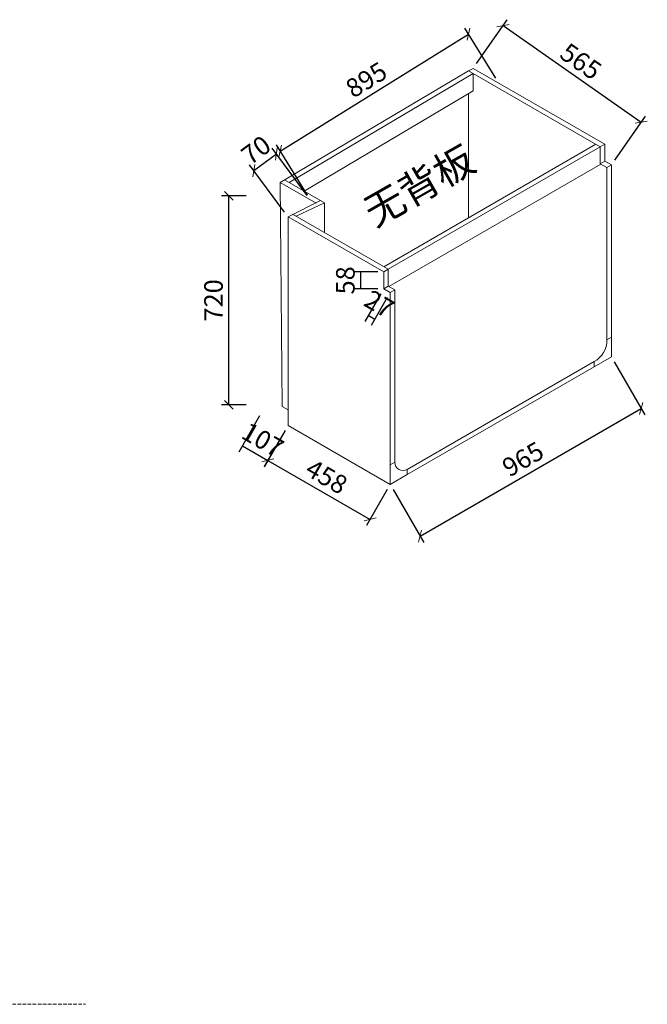
# Model space of a CAD drawing. Units: millimetres. Extents: x 106435 to 119809, y 8822 to 14355.
# Drawn here: x 110127 to 112289, y 9814 to 13209 of the extents above; entities that cross this region are included whole.
import ezdxf

# ---------------------------------------------------------------- set-up
doc = ezdxf.new("R2010")
doc.units = ezdxf.units.MM
doc.header["$MEASUREMENT"] = 0
doc.linetypes.add('DASH', pattern=[0.35, 0.25, -0.1])
doc.layers.get('0').update_dxf_attribs({"lineweight": 18})
doc.styles.add('宋体', font='txt', dxfattribs={"width": 0.7})
doc.dimstyles.new('1-20', dxfattribs={"dimscale": 20, "dimtxt": 3.2, "dimasz": 1.5, "dimexe": 1.25, "dimexo": 1, "dimtad": 1, "dimdec": 0, "dimdsep": 46, "dimtxsty": '宋体', "dimblk": 'OBLIQUE', "dimcen": 2.5, "dimclrd": 1, "dimclre": 1, "dimadec": 0, "dimazin": 0, "dimtfac": 1, "dimtdec": 0, "dimtix": 1, "dimtmove": 0, "dimatfit": 3, "dimfxl": 100, "dimfxlon": 1, "dimarcsym": 0})

# ---------------------------------------------------------------- blocks, each defined once
blk = doc.blocks.new('_OBLIQUE')
at = {"color": 0, "linetype": 'ByBlock'}
blk.add_line((-0.5, -0.5), (0.5, 0.5), dxfattribs=at)
blk = doc.blocks.new('*D131')
at = {"color": 1, "lineweight": -2, "transparency": 16777216}
for p, q in [((111041.4, 11792.6), (110969.6, 11668.2)), ((111393.6, 11589.3), (111321.7, 11464.9))]:
    blk.add_line(p, q, dxfattribs=at)
at = {"color": 1, "linetype": 'ByBlock', "lineweight": -2, "transparency": 16777216}
blk.add_line((110982.1, 11689.9), (111334.2, 11486.5), dxfattribs=at)
at = {"layer": 'Defpoints', "color": 0, "transparency": 16777216}
for p in [(111051.4, 11810), (111403.6, 11606.6), (111334.2, 11486.5)]:
    blk.add_point(p, dxfattribs=at)
at = {"color": 1, "lineweight": -2, "transparency": 16777216, "xscale": 30, "yscale": 30, "zscale": 30}
for p, rotation in [((110982.1, 11689.9), 149.9999999999974), ((111334.2, 11486.5), 329.9999999999974)]:
    blk.add_blockref('_OBLIQUE', p, dxfattribs=dict(at, rotation=rotation))
at = {"color": 0, "transparency": 16777216, "insert": (111180.4, 11626.7), "char_height": 64, "attachment_point": 5, "rotation": 330, "style": '宋体'}
blk.add_mtext('458', dxfattribs=at)
blk = doc.blocks.new('*D132')
at = {"color": 1, "lineweight": -2, "transparency": 16777216}
for p, q in [((111361.1, 12339.6), (111276.9, 12339.6)), ((111301.9, 12281.6), (111301.9, 12339.6)), ((111361.1, 12281.6), (111276.9, 12281.6))]:
    blk.add_line(p, q, dxfattribs=at)
at = {"layer": 'Defpoints', "color": 0, "transparency": 16777216}
for p in [(111301.9, 12339.6), (111381.1, 12339.6), (111381.1, 12281.6)]:
    blk.add_point(p, dxfattribs=at)
at = {"color": 0, "transparency": 16777216, "insert": (111257.4, 12310.6), "char_height": 64, "attachment_point": 5, "rotation": 90, "style": '宋体'}
blk.add_mtext('58', dxfattribs=at)
blk = doc.blocks.new('*D133')
at = {"color": 1, "lineweight": -2, "transparency": 16777216}
for p, q in [((111371.1, 12264.3), (111315.7, 12168.4)), ((111393.6, 12251.3), (111338.2, 12155.4)), ((111328.2, 12190), (111350.7, 12177))]:
    blk.add_line(p, q, dxfattribs=at)
at = {"layer": 'Defpoints', "color": 0, "transparency": 16777216}
for p in [(111381.1, 12281.6), (111403.6, 12268.6), (111350.7, 12177)]:
    blk.add_point(p, dxfattribs=at)
at = {"color": 0, "transparency": 16777216, "insert": (111361.7, 12222.1), "char_height": 64, "attachment_point": 5, "rotation": 330, "style": '宋体'}
blk.add_mtext('27', dxfattribs=at)
blk = doc.blocks.new('*D134')
at = {"color": 1, "lineweight": -2, "transparency": 16777216}
for p, q in [((110907.3, 12601.6), (110822.5, 12601.6)), ((110847.5, 11881.6), (110847.5, 12601.6)), ((110907.3, 11881.6), (110822.5, 11881.6))]:
    blk.add_line(p, q, dxfattribs=at)
at = {"layer": 'Defpoints', "color": 0, "transparency": 16777216}
for p in [(110847.5, 12601.6), (110927.3, 12601.6), (110927.3, 11881.6)]:
    blk.add_point(p, dxfattribs=at)
at = {"color": 1, "lineweight": -2, "transparency": 16777216, "xscale": 30, "yscale": 30, "zscale": 30}
for p, rotation in [((110847.5, 12601.6), 90), ((110847.5, 11881.6), 270)]:
    blk.add_blockref('_OBLIQUE', p, dxfattribs=dict(at, rotation=rotation))
at = {"color": 0, "transparency": 16777216, "insert": (110803, 12241.6), "char_height": 64, "attachment_point": 5, "rotation": 90, "style": '宋体'}
blk.add_mtext('720', dxfattribs=at)
blk = doc.blocks.new('*D136')
at = {"color": 1, "lineweight": -2, "transparency": 16777216}
for p, q in [((112175.7, 12029.3), (112281, 11846.9)), ((111506.4, 11428.5), (112268.5, 11868.5)), ((111413.6, 11589.3), (111518.9, 11406.9))]:
    blk.add_line(p, q, dxfattribs=at)
at = {"layer": 'Defpoints', "color": 0, "transparency": 16777216}
for p in [(112165.7, 12046.6), (112268.5, 11868.5), (111403.6, 11606.6)]:
    blk.add_point(p, dxfattribs=at)
at = {"color": 1, "lineweight": -2, "transparency": 16777216, "xscale": 30, "yscale": 30, "zscale": 30}
for p, rotation in [((112268.5, 11868.5), 29.99999999999834), ((111506.4, 11428.5), 209.9999999999984)]:
    blk.add_blockref('_OBLIQUE', p, dxfattribs=dict(at, rotation=rotation))
at = {"color": 0, "transparency": 16777216, "insert": (111865.2, 11687.1), "char_height": 64, "attachment_point": 5, "rotation": 30, "style": '宋体'}
blk.add_mtext('965', dxfattribs=at)
blk = doc.blocks.new('*D137')
at = {"color": 1, "lineweight": -2, "transparency": 16777216}
for p, q in [((111700.8, 13058), (111806.6, 13209.3)), ((111792.3, 13188.9), (112268.6, 12855.9)), ((112177.1, 12725), (112282.9, 12876.3))]:
    blk.add_line(p, q, dxfattribs=at)
at = {"layer": 'Defpoints', "color": 0, "transparency": 16777216}
for p in [(111689.4, 13041.6), (112268.6, 12855.9), (112165.7, 12708.6)]:
    blk.add_point(p, dxfattribs=at)
at = {"color": 1, "lineweight": -2, "transparency": 16777216, "xscale": 30, "yscale": 30, "zscale": 30}
for p, rotation in [((111792.3, 13188.9), 145.0418833424584), ((112268.6, 12855.9), 325.0418833424584)]:
    blk.add_blockref('_OBLIQUE', p, dxfattribs=dict(at, rotation=rotation))
at = {"color": 0, "transparency": 16777216, "insert": (112055.9, 13058.8), "char_height": 64, "attachment_point": 5, "rotation": 325.0419, "style": '宋体'}
blk.add_mtext('565', dxfattribs=at)
blk = doc.blocks.new('*D138')
at = {"color": 1, "lineweight": -2, "transparency": 16777216}
for p, q in [((111767.7, 13007.3), (111660.6, 13180.1)), ((111024.6, 12756.2), (111673.7, 13158.9)), ((111118.7, 12604.6), (111011.5, 12777.4))]:
    blk.add_line(p, q, dxfattribs=at)
at = {"layer": 'Defpoints', "color": 0, "transparency": 16777216}
for p in [(111673.7, 13158.9), (111778.3, 12990.3), (111129.2, 12587.6)]:
    blk.add_point(p, dxfattribs=at)
at = {"color": 1, "lineweight": -2, "transparency": 16777216, "xscale": 30, "yscale": 30, "zscale": 30}
for p, rotation in [((111673.7, 13158.9), 31.81287441035054), ((111024.6, 12756.2), 211.8128744103505)]:
    blk.add_blockref('_OBLIQUE', p, dxfattribs=dict(at, rotation=rotation))
at = {"color": 0, "transparency": 16777216, "insert": (111325.7, 12995.3), "char_height": 64, "attachment_point": 5, "rotation": 31.8129, "style": '宋体'}
blk.add_mtext('895', dxfattribs=at)
blk = doc.blocks.new('*D139')
at = {"color": 1, "lineweight": -2, "transparency": 16777216}
for p, q in [((111117.3, 12603.7), (110996.6, 12766.5)), ((110933.7, 12688.8), (111011.5, 12746.4)), ((111039.5, 12546), (110918.8, 12708.8))]:
    blk.add_line(p, q, dxfattribs=at)
at = {"layer": 'Defpoints', "color": 0, "transparency": 16777216}
for p in [(111011.5, 12746.4), (111129.2, 12587.6), (111051.4, 12530)]:
    blk.add_point(p, dxfattribs=at)
at = {"color": 1, "lineweight": -2, "transparency": 16777216, "xscale": 30, "yscale": 30, "zscale": 30}
for p, rotation in [((111011.5, 12746.4), 36.55460711495755), ((110933.7, 12688.8), 216.5546071149575)]:
    blk.add_blockref('_OBLIQUE', p, dxfattribs=dict(at, rotation=rotation))
at = {"color": 0, "transparency": 16777216, "insert": (110946.1, 12753.3), "char_height": 64, "attachment_point": 5, "rotation": 36.5546, "style": '宋体'}
blk.add_mtext('70', dxfattribs=at)
blk = doc.blocks.new('*D141')
at = {"color": 1, "lineweight": -2, "transparency": 16777216}
for p, q in [((110953.5, 11843.2), (110881.9, 11718.6)), ((111041.4, 11792.6), (110969.8, 11668.1)), ((110894.4, 11740.3), (110982.3, 11689.7))]:
    blk.add_line(p, q, dxfattribs=at)
at = {"layer": 'Defpoints', "color": 0, "transparency": 16777216}
for p in [(110963.5, 11860.5), (111051.4, 11810), (110982.3, 11689.7)]:
    blk.add_point(p, dxfattribs=at)
at = {"color": 0, "transparency": 16777216, "insert": (110960.5, 11753.6), "char_height": 64, "attachment_point": 5, "rotation": 330.1082, "style": '宋体'}
blk.add_mtext('107', dxfattribs=at)

msp = doc.modelspace()

# ---------------------------------------------------------------- linework, layer by layer
at = {"color": 6}
for p, q in [((111673.8, 13032.6), (111689.4, 13041.6)), ((112143.2, 12779.6), (111689.4, 13041.6)), ((111023.9, 12648.5), (111673.8, 13032.6)), ((111055, 12648.5), (111689.4, 13023.6)), ((111673.8, 13032.6), (112127.6, 12770.6)), ((111689.4, 13023.6), (111689.4, 12963.6)), ((111107, 12618.5), (111689.4, 12963.6)), ((111673.8, 12954.6), (111673.8, 12526.6)), ((111381.1, 12357.6), (112112, 12779.6)), ((111396.6, 12348.6), (112127.6, 12770.6)), ((112143.2, 12779.6), (112127.6, 12770.6)), ((112127.6, 12770.6), (112127.6, 12712.6)), ((112143.2, 12779.6), (112143.2, 12721.6)), ((111398.4, 12289.6), (112129.3, 12711.6)), ((112143.2, 12721.6), (112127.6, 12712.6)), ((112127.6, 12712.6), (112150.1, 12699.6)), ((112143.2, 12721.6), (112165.7, 12708.6)), ((112150.1, 12699.6), (112165.7, 12708.6)), ((112150.1, 12699.6), (112150.1, 12101.4)), ((112165.7, 12708.6), (112165.7, 12046.6)), ((111023.9, 12648.5), (111148, 12576.8)), ((111023.9, 12648.5), (111030.9, 11876)), ((111176.7, 12578.2), (111039.5, 12657.5)), ((111051.4, 12530), (111163.6, 12585.8)), ((111080.1, 12531.4), (111176.7, 12578.2)), ((111176.7, 12578.2), (111176.7, 12475.6)), ((111051.4, 12530), (111381.1, 12339.6)), ((111051.4, 12530), (111051.4, 11810)), ((111396.6, 12348.6), (111067, 12539)), ((111396.6, 12348.6), (111381.1, 12339.6)), ((111381.1, 12339.6), (111381.1, 12281.6)), ((111396.6, 12348.6), (111396.6, 12290.6)), ((111396.6, 12290.6), (111381.1, 12281.6)), ((111396.6, 12290.6), (111419.2, 12277.6)), ((111381.1, 12281.6), (111403.6, 12268.6)), ((111403.6, 12268.6), (111419.2, 12277.6)), ((111403.6, 12268.6), (111403.6, 11606.6)), ((111419.2, 12277.6), (111419.2, 11683.5)), ((112150.1, 12105.6), (112165.7, 12114.6)), ((111462.5, 11658.6), (112106.8, 12030.6)), ((112106.8, 12012.6), (112165.7, 12046.6)), ((112106.8, 12030.6), (112106.8, 12012.6)), ((112106.8, 12012.6), (111462.5, 11640.6)), ((111051.4, 11864.1), (111030.9, 11876)), ((111403.6, 11606.6), (111051.4, 11810)), ((111419.2, 11683.5), (111403.6, 11674.5)), ((111462.5, 11658.6), (111462.5, 11640.6)), ((111403.6, 11606.6), (111462.5, 11640.6))]:
    msp.add_line(p, q, dxfattribs=at)
at = {"color": 8, "linetype": 'DASH', "ltscale": 50}
msp.add_line((108929, 9814.3), (110354, 9814.3), dxfattribs=at)
at = {"color": 6}
for centre, radius, start, end in [((112067.1, 12103.5), 83, 298.5443, 1.4557), ((111448, 11683.6), 28.8, 179.8253, 300.1747)]:
    msp.add_arc(centre, radius, start, end, dxfattribs=at)

# ---------------------------------------------------------------- texts
at = {"color": 6, "insert": (111300.8, 12579.4), "char_height": 100, "attachment_point": 1, "rotation": 29.7177}
msp.add_mtext('无背板', dxfattribs=at)

# ---------------------------------------------------------------- dimensions: what is measured, and where the dimension line sits
for p1, p2, distance, text, picture, middle in [((111689.4, 13041.6), (112165.7, 12708.6), 179.6, '565', '*D137', (112055.9, 13058.8)), ((111129.2, 12587.6), (111778.3, 12990.3), 198.3, '895', '*D138', (111325.7, 12995.3)), ((111051.4, 12530), (111129.2, 12587.6), 197.7, '70', '*D139', (110946.1, 12753.3)), ((110927.3, 11881.6), (110927.3, 12601.6), 79.8, '720', '*D134', (110803, 12241.6)), ((111381.1, 12281.6), (111381.1, 12339.6), 79.2, '58', '*D132', (111257.4, 12310.6)), ((111381.1, 12281.6), (111403.6, 12268.6), -105.8, '27', '*D133', (111361.7, 12222.1)), ((111403.6, 11606.6), (112165.7, 12046.6), -205.7, '965', '*D136', (111865.2, 11687.1)), ((110963.5, 11860.5), (111051.4, 11810), -138.7, '107', '*D141', (110960.5, 11753.6)), ((111051.4, 11810), (111403.6, 11606.6), -138.7, '458', '*D131', (111180.4, 11626.7))]:
    dim = msp.add_aligned_dim(p1=p1, p2=p2, distance=distance, text=text, dimstyle='1-20')
    dim.commit()
    dim.dimension.update_dxf_attribs({"geometry": picture, "text_midpoint": middle})

doc.saveas('drawing.dxf')
